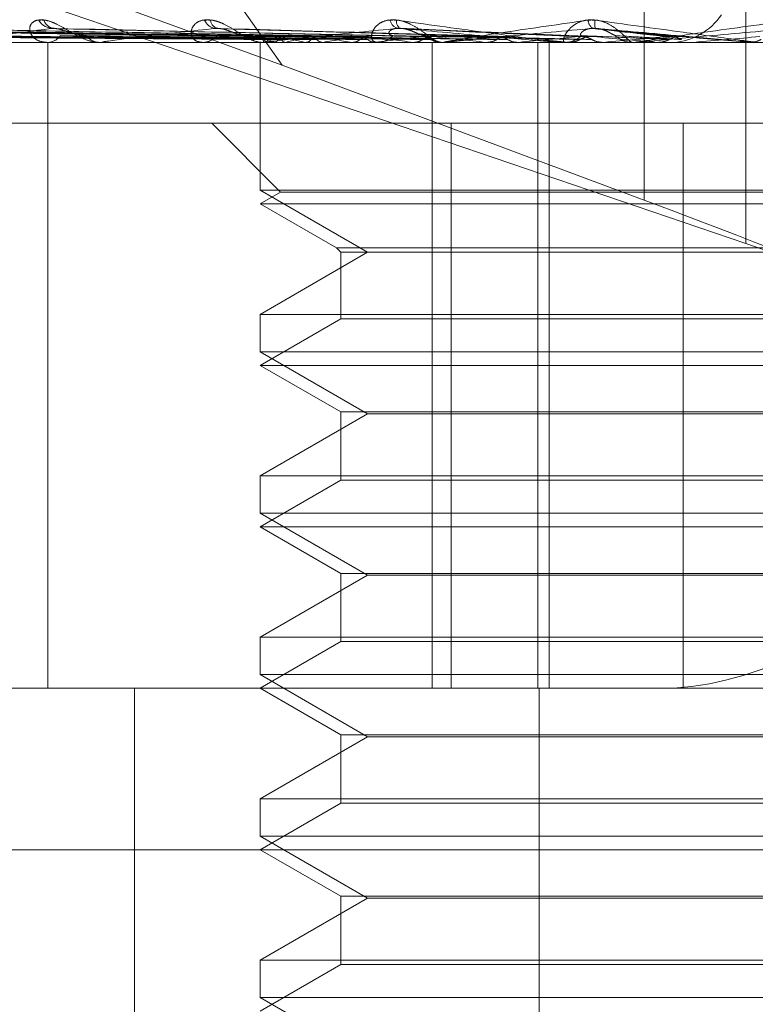
# Model space of a CAD drawing. Units: inches. Extents: x 0 to 23.4, y 0 to 16.5.
# Drawn here: x 7.4 to 7.4, y 12.8 to 12.8 of the extents above; entities that cross this region are included whole.
import ezdxf

# ---------------------------------------------------------------- set-up
doc = ezdxf.new("R2010")
doc.units = ezdxf.units.IN
doc.header["$MEASUREMENT"] = 0
doc.linetypes.add('HIDDEN', pattern=[0.07500000000000001, 0.05, -0.025])

msp = doc.modelspace()

# ---------------------------------------------------------------- linework, layer by layer
at = {"color": 7, "linetype": 'HIDDEN', "lineweight": 0}
for p, q in [((7.3941157006, 12.8082715168), (7.4095840153, 12.7862928449)), ((7.4176108493, 12.7995138355), (7.4176108493, 12.7833008888)), ((7.4198693008, 12.798549992), (7.4198693008, 12.7823370453)), ((7.4198693008, 12.7823370453), (7.3859025009, 12.7939086737)), ((7.4095840153, 12.7862928449), (7.3885486461, 12.7939551246)), ((7.4091398892, 12.7869253736), (7.3965524708, 12.7871008566)), ((7.409550601, 12.7869255208), (7.3973511882, 12.787101125)), ((7.4095144601, 12.7869252969), (7.397416077, 12.787100717)), ((7.4103210698, 12.7869256027), (7.3989846713, 12.7871012747)), ((7.4102622921, 12.7869252095), (7.3990902204, 12.7871005583)), ((7.4114357219, 12.7869257007), (7.4013720665, 12.7871014541)), ((7.4113564399, 12.7869251008), (7.4015144819, 12.787100361)), ((7.4127575425, 12.7869249495), (7.4046014385, 12.787100087)), ((7.4144154145, 12.7869247029), (7.408240008, 12.7870996412)), ((7.4162296841, 12.7869278414), (7.4121863846, 12.7871106593)), ((7.4182402515, 12.7869256036), (7.4165675705, 12.7871077285)), ((7.4043849624, 12.7867969284), (7.3896578093, 12.7867969284)), ((7.4025128358, 12.7867989714), (7.409124786, 12.7867989714)), ((7.4043849624, 12.7724805362), (7.4043849624, 12.7867969284)), ((7.4129104204, 12.7867969284), (7.4043849624, 12.7867969284)), ((7.4055741715, 12.7867969284), (7.4055290207, 12.7867969284)), ((7.4056106373, 12.7867989714), (7.4131236192, 12.7867989714)), ((7.4090961467, 12.7867969284), (7.4090961467, 12.7835203713)), ((7.4091131082, 12.7867989714), (7.4091144466, 12.7867974394)), ((7.4091811324, 12.7867969284), (7.4091298949, 12.7867969284)), ((7.4091926668, 12.7867989714), (7.4091895649, 12.7867974394)), ((7.409222488, 12.7867989714), (7.4148312896, 12.7867989714)), ((7.4094210104, 12.7867989714), (7.4094267407, 12.7867974394)), ((7.4096568107, 12.7867989714), (7.4096493806, 12.7867974394)), ((7.4101052449, 12.7867989714), (7.4101151601, 12.7867974394)), ((7.4104887645, 12.7867989714), (7.4104772747, 12.7867974394)), ((7.4112922829, 12.7869262514), (7.4104837551, 12.7869406411)), ((7.4111410818, 12.7867989714), (7.4111548235, 12.7867974394)), ((7.4116365751, 12.7867969284), (7.4116907379, 12.7867969284)), ((7.4116584593, 12.7867989714), (7.4116433251, 12.7867974394)), ((7.4124910832, 12.7867989714), (7.4125081547, 12.7867974394)), ((7.4129104204, 12.7724805362), (7.4129104204, 12.7867969284)), ((7.4152530124, 12.7867969284), (7.4129104204, 12.7867969284)), ((7.4130758248, 12.7867989714), (7.4131125142, 12.7867989714)), ((7.4131730956, 12.7867969284), (7.4131176231, 12.7867969284)), ((7.4132178462, 12.7867989714), (7.4167197507, 12.7867989714)), ((7.4141064565, 12.7867989714), (7.4141262408, 12.7867974394)), ((7.4148312896, 12.7867989714), (7.4148106195, 12.7867974394)), ((7.4152530124, 12.7724805362), (7.4152530124, 12.7867969284)), ((7.4182629781, 12.7867969284), (7.4152530124, 12.7867969284)), ((7.4155067786, 12.7724805362), (7.4155067786, 12.7867969284)), ((7.4156067001, 12.7867989714), (7.415928818, 12.7867989714)), ((7.4157503464, 12.7867989714), (7.4173429695, 12.7867989714)), ((7.415928818, 12.7867989714), (7.4159506, 12.7867974394)), ((7.4167197507, 12.7867989714), (7.4166973892, 12.7867974394)), ((7.4166973892, 12.7867974394), (7.4166974106, 12.7867969284)), ((7.417405781, 12.7867969284), (7.4173480784, 12.7867969284)), ((7.4174523092, 12.7867989714), (7.4187207487, 12.7867989714)), ((7.4178923027, 12.7867989714), (7.4179152952, 12.7867974394)), ((7.4182629781, 12.7867969284), (7.4773798038, 12.7867969284)), ((7.4187207487, 12.7867989714), (7.4186975041, 12.7867974394)), ((7.4186975041, 12.7867974394), (7.4186975262, 12.7867969284)), ((7.4200553156, 12.7867989714), (7.4199259452, 12.7867989714)), ((7.4199259452, 12.7867989714), (7.4199493172, 12.7867974394)), ((7.4199492949, 12.7867969284), (7.4199493172, 12.7867974394)), ((7.4095840153, 12.7862928449), (7.4176108493, 12.7833008888)), ((7.4020793178, 12.7850073794), (7.4133345074, 12.7850073794)), ((7.4080224173, 12.7850073794), (7.4095499582, 12.7834798385)), ((7.4133345074, 12.7850073794), (7.4133345074, 12.7724805362)), ((7.4133345074, 12.7850073794), (7.4184750573, 12.7850073794)), ((7.4184750573, 12.7850073794), (7.4184750573, 12.7724805362)), ((7.4364110752, 12.7850073794), (7.4184750573, 12.7850073794)), ((7.4305707351, 12.7835203713), (7.4090961467, 12.7835203713)), ((7.4090961467, 12.7835203713), (7.411479917, 12.7821441009)), ((7.4095499582, 12.7834798385), (7.4090961467, 12.7832178304)), ((7.4111229402, 12.7834798385), (7.4095499582, 12.7834798385)), ((7.4301169237, 12.7834798385), (7.4111229402, 12.7834798385)), ((7.4107385447, 12.7832178304), (7.4090961467, 12.7832178304)), ((7.4090961467, 12.7832178304), (7.4107897941, 12.7822400026)), ((7.4305707351, 12.7832178304), (7.4107385447, 12.7832178304)), ((7.4107897941, 12.7822400026), (7.4288770877, 12.7822400026)), ((7.4107897941, 12.7822400026), (7.4108856958, 12.7821441009)), ((7.411479917, 12.7821441009), (7.4090961467, 12.7807678306)), ((7.4108856958, 12.7821441009), (7.4287811861, 12.7821441009)), ((7.4108856958, 12.7821441009), (7.4108856958, 12.7806719289)), ((7.4090961467, 12.7807678306), (7.4255406599, 12.7807678306)), ((7.4090961467, 12.7807678306), (7.4090961467, 12.7799412733)), ((7.4108856958, 12.7806719289), (7.4090961467, 12.7796387323)), ((7.4122543607, 12.7806719289), (7.4108856958, 12.7806719289)), ((7.4287811861, 12.7806719289), (7.4122543607, 12.7806719289)), ((7.4305707351, 12.7799412733), (7.4090961467, 12.7799412733)), ((7.4090961467, 12.7799412733), (7.411479917, 12.7785650029)), ((7.4107385447, 12.7796387323), (7.4090961467, 12.7796387323)), ((7.4090961467, 12.7796387323), (7.4108856958, 12.7786055357)), ((7.4305707351, 12.7796387323), (7.4107385447, 12.7796387323)), ((7.411479917, 12.7785650029), (7.4090961467, 12.7771887325)), ((7.4108856958, 12.7786055357), (7.4287811861, 12.7786055357)), ((7.4108856958, 12.7786055357), (7.4108856958, 12.7770928309)), ((7.424273609, 12.7785650029), (7.411479917, 12.7785650029)), ((7.4090961467, 12.7771887325), (7.4255406599, 12.7771887325)), ((7.4090961467, 12.7771887325), (7.4090961467, 12.7763621752)), ((7.4108856958, 12.7770928309), (7.4090961467, 12.7760596342)), ((7.4122543607, 12.7770928309), (7.4108856958, 12.7770928309)), ((7.4287811861, 12.7770928309), (7.4122543607, 12.7770928309)), ((7.4305707351, 12.7763621752), (7.4090961467, 12.7763621752)), ((7.4090961467, 12.7763621752), (7.411479917, 12.7749859048)), ((7.4107385447, 12.7760596342), (7.4090961467, 12.7760596342)), ((7.4090961467, 12.7760596342), (7.4108856958, 12.7750264376)), ((7.4305707351, 12.7760596342), (7.4107385447, 12.7760596342)), ((7.4108856958, 12.7750264376), (7.4287811861, 12.7750264376)), ((7.4108856958, 12.7750264376), (7.4108856958, 12.7735137328)), ((7.411479917, 12.7749859048), (7.4090961467, 12.7736096344)), ((7.424273609, 12.7749859048), (7.411479917, 12.7749859048)), ((7.4090961467, 12.7736096344), (7.4255406599, 12.7736096344)), ((7.4090961467, 12.7736096344), (7.4090961467, 12.7727830771)), ((7.4108856958, 12.7735137328), (7.4090961467, 12.7724805362)), ((7.4122543607, 12.7735137328), (7.4108856958, 12.7735137328)), ((7.4287811861, 12.7735137328), (7.4122543607, 12.7735137328)), ((7.4305707351, 12.7727830771), (7.4090961467, 12.7727830771)), ((7.4090961467, 12.7727830771), (7.411479917, 12.7714068067)), ((7.3879794681, 12.7724805362), (7.4090961467, 12.7724805362)), ((7.406312526, 12.7456373007), (7.406312526, 12.7724805362)), ((7.4129104204, 12.7724805362), (7.4088124422, 12.7724805362)), ((7.4090961467, 12.7724805362), (7.4108856958, 12.7714473396)), ((7.4152530124, 12.7724805362), (7.4129104204, 12.7724805362)), ((7.4152530124, 12.7724805362), (7.4182629781, 12.7724805362)), ((7.4152814957, 12.7456373007), (7.4152814957, 12.7724805362)), ((7.4773798038, 12.7724805362), (7.4182629781, 12.7724805362)), ((7.411479917, 12.7714068067), (7.4090961467, 12.7700305364)), ((7.4108856958, 12.7714473396), (7.4287811861, 12.7714473396)), ((7.4108856958, 12.7714473396), (7.4108856958, 12.7699346347)), ((7.424273609, 12.7714068067), (7.411479917, 12.7714068067)), ((7.4090961467, 12.7700305364), (7.4255406599, 12.7700305364)), ((7.4090961467, 12.7700305364), (7.4090961467, 12.7692039791)), ((7.4108856958, 12.7699346347), (7.4090961467, 12.7689014381)), ((7.4122543607, 12.7699346347), (7.4108856958, 12.7699346347)), ((7.4287811861, 12.7699346347), (7.4122543607, 12.7699346347)), ((7.4305707351, 12.7692039791), (7.4090961467, 12.7692039791)), ((7.4090961467, 12.7692039791), (7.411479917, 12.7678277087)), ((7.4540327809, 12.7689014381), (7.3844003701, 12.7689014381)), ((7.4090961467, 12.7689014381), (7.4108856958, 12.7678682415)), ((7.411479917, 12.7678277087), (7.4090961467, 12.7664514383)), ((7.4108856958, 12.7678682415), (7.4287811861, 12.7678682415)), ((7.4108856958, 12.7678682415), (7.4108856958, 12.7663555366)), ((7.424273609, 12.7678277087), (7.411479917, 12.7678277087)), ((7.4090961467, 12.7664514383), (7.4255406599, 12.7664514383)), ((7.4090961467, 12.7664514383), (7.4090961467, 12.765624881)), ((7.4108856958, 12.7663555366), (7.4090961467, 12.76532234)), ((7.4122543607, 12.7663555366), (7.4108856958, 12.7663555366)), ((7.4287811861, 12.7663555366), (7.4122543607, 12.7663555366)), ((7.4305707351, 12.765624881), (7.4090961467, 12.765624881)), ((7.4090961467, 12.765624881), (7.411479917, 12.7642486106))]:
    msp.add_line(p, q, dxfattribs=at)
at = {"color": 7, "linetype": 'HIDDEN', "lineweight": 0, "flags": 128}
msp.add_lwpolyline([(7.4184701015, 12.7869262514), (7.4186512484, 12.7869104246), (7.4188327393, 12.7868945648), (7.4190145213, 12.7868786765), (7.4191965416, 12.7868627645), (7.4193787471, 12.7868468334), (7.4195610849, 12.7868308877), (7.419743502, 12.7868149322), (7.4199259452, 12.7867989714)], dxfattribs=at)
at = {"color": 7, "linetype": 'HIDDEN', "lineweight": 0}
for centre, radius, start, end in [((7.4045089959, 12.7874849221), 0.0003781314253468, 210.8415710881, 265.7962396362), ((7.4045538598, 12.7873739759), 0.0002678038643404, 198.0344197295, 263.6637833253), ((7.4081468008, 12.7874139908), 0.0003092276850863, 203.4231654298, 261.952970938), ((7.4082053392, 12.7873129735), 0.000211781312566, 185.9372586296, 255.6411019559), ((7.4122200858, 12.7873505895), 0.0002527788382728, 193.6194879889, 253.8322128907), ((7.4123100518, 12.7872690343), 0.0001932539056072, 173.4535394015, 236.5401319131), ((7.4166109667, 12.7873066106), 0.0002416470354707, 183.6880194707, 235.3558367424), ((7.4169927461, 12.7872241203), 0.0004771894763549, 171.9351539581, 194.1076493425), ((7.4181686362, 12.7881918068), 0.0013980650654901, 273.8692810533, 325.9780905711), ((7.4043742222, 12.787147306), 0.000350644067623, 272.2341993349, 325.4408727406), ((7.4055403466, 12.7871711418), 0.0003743847373722, 216.5092125265, 268.266425866), ((7.4055741537, 12.7871237205), 0.0003267920253724, 270.0031147203, 276.409961972), ((7.4078151334, 12.7872214494), 0.0004245807297005, 270.9613590333, 319.9765122151), ((7.4091490615, 12.7872605106), 0.000467637720529, 221.8680802638, 245.8176016577), ((7.4092063199, 12.7868457897), 0.0001101944369949, 133.0986199955, 176.900688022), ((7.4097086504, 12.7877088561), 0.0009542678376286, 235.0958244818, 252.4567944674), ((7.4091811237, 12.7872167125), 0.0004197840798901, 270.0011916021, 275.6549391033), ((7.4098449036, 12.7856967327), 0.0012807587082622, 106.2617559149, 120.6144270509), ((7.4114438178, 12.7934721693), 0.0068061257793418, 254.1057046673, 258.6575989063), ((7.4116541273, 12.7793220992), 0.0077390497089421, 100.7134352585, 104.9563399989), ((7.4145380243, 12.8098523212), 0.0233022779461929, 259.6904775414, 261.617708072), ((7.4146727175, 12.7629856288), 0.0241781046894519, 98.0370763445, 99.965036463), ((7.4193235686, 12.8440660762), 0.0576732533665372, 262.2012709919, 263.1962548049), ((7.4190653345, 12.7316250956), 0.0556688275887481, 96.5887207337, 97.6460189476), ((7.41168778, 12.7872825368), 0.0004856174091345, 270.3489920957, 316.5229280693), ((7.4131196793, 12.7872974227), 0.0005004984965393, 224.2146546838, 269.7646012256), ((7.4266816616, 12.9086501023), 0.1224983015443365, 263.5538776293, 264.1078554326), ((7.425283208, 12.6780222051), 0.1094542848414442, 95.7474987419, 96.3783176026), ((7.4131730924, 12.7872881523), 0.0004912238829652, 270.0003668414, 275.2272769669), ((7.4395009878, 13.0379975182), 0.2523021148159224, 264.3381794067, 264.6391315408), ((7.4346523722, 12.5861112515), 0.2016641668847884, 95.2598376973, 95.640570156), ((7.4158528614, 12.7873218166), 0.0005248885956151, 270.0715942029, 314.6495067533), ((7.4734106428, 13.4110497127), 0.6267146672112948, 264.7880119239, 264.9177162119), ((7.4522303036, 12.3982177884), 0.390200378187791, 95.0119222974, 95.2214808144), ((7.4173483603, 12.787328601), 0.000531672655542, 225.6515556409, 269.9696179499), ((7.4174057806, 12.7873278051), 0.0005308766751517, 270.0000428407, 275.0281377438), ((7.5204302852, 11.63047971), 1.160783814493029, 94.9545665448, 95.0267843199), ((7.4177912684, 12.7794549278), 0.0069903253274716, 273.8692810533, 325.9780905709)]:
    msp.add_arc(centre, radius, start, end, dxfattribs=at)
msp.add_ellipse((7.4138060367, 12.7845970921), major_axis=(0.00715811913113118, -0.002603770885409417), ratio=0.0127516954, start_param=5.727415126322358, end_param=7.298211453110989, dxfattribs=at)
for points, knots in [([(7.404299212994947, 12.78729106697496), (7.404245468343452, 12.78729505911019), (7.404184801739183, 12.78729956540583), (7.404094585024287, 12.78727448101334), (7.404048668905213, 12.78724470752321), (7.403993726656202, 12.7871736638212), (7.403970866367001, 12.78707084984964), (7.404031505231674, 12.78693045989289), (7.404173218155061, 12.78681961992816), (7.404315412628672, 12.78680458964569), (7.404387891752373, 12.78679692843584)], [0, 0, 0, 0, 0.119446100959234, 0.1348299623650479, 0.2536738278699447, 0.2817546550318117, 0.4371652095492402, 0.6109336935282825, 0.8016857882116127, 1, 1, 1, 1]), ([(7.404184336716986, 12.78729106697496), (7.404233436418219, 12.78729505911019), (7.404288859833603, 12.78729956540583), (7.404408797469573, 12.78727448101334), (7.404490741166649, 12.78724470752321), (7.404641746288142, 12.7871736638212), (7.404820279487459, 12.78707084984964), (7.405062631477175, 12.78693045989289), (7.405308527400863, 12.78681961992815), (7.405454576729265, 12.78680458964569), (7.405529020742953, 12.78679692843583)], [0, 0, 0, 0, 0.1194461009598543, 0.1348299623654358, 0.253673827868678, 0.2817546550319068, 0.4371652095520379, 0.610933693529621, 0.801685788213332, 0.9999999999999999, 0.9999999999999999, 0.9999999999999999, 0.9999999999999999]), ([(7.407994693883132, 12.78729106697495), (7.407933995138209, 12.78729505911019), (7.407865478799645, 12.78729956540583), (7.407756415475972, 12.78727448101333), (7.407696911090369, 12.78724470752321), (7.407615584929873, 12.7871736638212), (7.407559624713413, 12.78707084984964), (7.407571180697808, 12.78693045989289), (7.407659461993189, 12.78681961992816), (7.407767293438662, 12.78680458964569), (7.40782225709848, 12.78679692843583)], [0, 0, 0, 0, 0.1194461009600572, 0.1348299623640685, 0.2536738278698182, 0.281754655033551, 0.4371652095499652, 0.6109336935288951, 0.8016857882131911, 1, 1, 1, 1]), ([(7.407863055337264, 12.78729106697495), (7.407920207564569, 12.78729505911019), (7.407984720617692, 12.78729956540583), (7.408116476492265, 12.78727448101333), (7.408203488694515, 12.78724470752321), (7.408358160886852, 12.78717366382119), (7.408532980657748, 12.78707084984964), (7.408752764589372, 12.78693045989289), (7.40896043083443, 12.78681961992816), (7.409072679619048, 12.78680458964569), (7.409129894877413, 12.78679692843583)], [0, 0, 0, 0, 0.1194461009600369, 0.134829962365641, 0.2536738278703067, 0.2817546550327962, 0.4371652095503787, 0.6109336935286988, 0.8016857882129126, 0.9999999999999999, 0.9999999999999999, 0.9999999999999999, 0.9999999999999999]), ([(7.412118057935036, 12.78729106697495), (7.412052598907477, 12.78729505911019), (7.411978709193609, 12.78729956540583), (7.411854741093837, 12.78727448101334), (7.411783799085239, 12.7872447075232), (7.411679028352594, 12.7871736638212), (7.411591990756903, 12.78707084984964), (7.411554046197637, 12.78693045989289), (7.411585705148973, 12.78681961992816), (7.411655276256922, 12.78680458964569), (7.411690737922984, 12.78679692843583)], [0, 0, 0, 0, 0.1194461009593361, 0.1348299623650239, 0.2536738278685951, 0.2817546550335112, 0.4371652095489166, 0.6109336935286814, 0.8016857882129184, 1, 1, 1, 1]), ([(7.411974414881291, 12.78729106697495), (7.412037554004263, 12.78729505911019), (7.412108825025298, 12.78729956540583), (7.412247637137877, 12.78727448101334), (7.412336572997608, 12.7872447075232), (7.412489322004762, 12.7871736638212), (7.412654109905231, 12.78707084984964), (7.412843382214834, 12.78693045989289), (7.413005313182091, 12.78681961992816), (7.413079704459389, 12.78680458964569), (7.413117623053923, 12.78679692843583)], [0, 0, 0, 0, 0.11944610095938, 0.1348299623656926, 0.2536738278686072, 0.2817546550330221, 0.4371652095504614, 0.6109336935280264, 0.8016857882128643, 1, 1, 1, 1]), ([(7.41579638455069, 12.78679692843583), (7.415792074825056, 12.78679711005072), (7.415782766968671, 12.78679750229037), (7.415744281695253, 12.78680131856765), (7.415628664371008, 12.78681458976193), (7.415070489605077, 12.786885706609), (7.413846723008501, 12.78705115495672), (7.412761149665884, 12.7872018157733), (7.412118057935036, 12.78729106697495)], [0, 0, 0, 0, 0.0132216410971719, 0.0285552137112593, 0.0542426430597654, 0.1337588501394134, 0.4868402727608225, 0.9999999999999999, 0.9999999999999999, 0.9999999999999999, 0.9999999999999999]), ([(7.413173095574644, 12.78679692843583), (7.413169360704432, 12.78679711005072), (7.413161294382228, 12.78679750229037), (7.41316835677447, 12.78680131856765), (7.413223241138112, 12.78681458976193), (7.413622615476949, 12.78688570660901), (7.414699009334895, 12.78705115495672), (7.415748251121729, 12.7872018157733), (7.4163698201031, 12.78729106697495)], [0, 0, 0, 0, 0.0132216410975778, 0.0285552137112868, 0.0542426430601492, 0.1337588501402163, 0.4868402727609165, 1, 1, 1, 1]), ([(7.416520276030501, 12.78729106697495), (7.416452422580111, 12.78729505911019), (7.416375830057718, 12.78729956540583), (7.416241437711973, 12.78727448101334), (7.416161622109403, 12.78724470752321), (7.416037193491869, 12.7871736638212), (7.415922224282428, 12.78707084984964), (7.415836150594731, 12.78693045989289), (7.415810042965043, 12.78681961992816), (7.415838839254358, 12.78680458964569), (7.415853517249658, 12.78679692843583)], [0, 0, 0, 0, 0.119446100960546, 0.1348299623663122, 0.2536738278708092, 0.2817546550339382, 0.4371652095499599, 0.610933693528617, 0.8016857882138857, 1, 1, 1, 1]), ([(7.4163698201031, 12.78729106697495), (7.416436664109328, 12.78729505911019), (7.416512117177879, 12.78729956540583), (7.416652968497048, 12.78727448101333), (7.416740613640567, 12.78724470752321), (7.416885918715433, 12.7871736638212), (7.417034718881402, 12.78707084984964), (7.417186638774572, 12.78693045989289), (7.417296981856965, 12.78681961992816), (7.417330826932357, 12.78680458964569), (7.417348078386254, 12.78679692843583)], [0, 0, 0, 0, 0.119446100960333, 0.1348299623650802, 0.2536738278694845, 0.2817546550330713, 0.4371652095507664, 0.6109336935283065, 0.8016857882125963, 1, 1, 1, 1]), ([(7.420102103749741, 12.78679692843583), (7.420100996521847, 12.78679711005072), (7.4200986052053, 12.78679750229037), (7.420072026383641, 12.78680131856765), (7.419978273411142, 12.78681458976193), (7.419470144606891, 12.78688570660901), (7.418273173800399, 12.78705115495672), (7.417172382721466, 12.7872018157733), (7.416520276030501, 12.78729106697495)], [0, 0, 0, 0, 0.0132216410975479, 0.0285552137117769, 0.0542426430603427, 0.1337588501401631, 0.4868402727610219, 1, 1, 1, 1]), ([(7.417405780959585, 12.78679692843583), (7.417405264591403, 12.78679711005072), (7.417404149374033, 12.78679750229037), (7.417424386290207, 12.78680131856765), (7.417505881866759, 12.78681458976193), (7.417981960863285, 12.786885706609), (7.419149188248892, 12.78705115495672), (7.42024264673182, 12.7872018157733), (7.420890409605861, 12.78729106697495)], [0, 0, 0, 0, 0.0132216410977652, 0.0285552137119143, 0.0542426430603948, 0.1337588501402033, 0.4868402727614755, 1, 1, 1, 1]), ([(7.409131028892305, 12.78692625136999), (7.408774985237304, 12.78693122746998), (7.406994764487835, 12.78695610800449), (7.402792240437809, 12.78701590938433), (7.398947719071526, 12.78707229354609), (7.396526189693295, 12.78710780795509)], [0, 0, 0, 0, 0.0846963374234831, 0.4234822757476749, 1, 1, 1, 1]), ([(7.409162612990436, 12.78692625136999), (7.408806159966782, 12.78693122746998), (7.4070238923712, 12.78695610800449), (7.402814225432873, 12.78701590938433), (7.398959535617569, 12.78707229354609), (7.396531601489388, 12.78710780795509)], [0, 0, 0, 0, 0.0846963374235276, 0.4234822757478931, 0.9999999999999999, 0.9999999999999999, 0.9999999999999999, 0.9999999999999999]), ([(7.409486257849969, 12.78692625136999), (7.409143491908976, 12.78693122746998), (7.407429659821821, 12.78695610800449), (7.403386168828836, 12.78701590938433), (7.399690766930553, 12.78707229354609), (7.397363162683239, 12.78710780795509)], [0, 0, 0, 0, 0.0846963374235239, 0.423482275747795, 0.9999999999999999, 0.9999999999999999, 0.9999999999999999, 0.9999999999999999]), ([(7.409579868612764, 12.78692625136999), (7.409235889361461, 12.78693122746998), (7.407515990714326, 12.78695610800449), (7.403451329219028, 12.78701590938433), (7.399725789487924, 12.78707229354609), (7.397379202475106, 12.78710780795509)], [0, 0, 0, 0, 0.0846963374234644, 0.4234822757478476, 1, 1, 1, 1]), ([(7.410215460963358, 12.78692625136999), (7.409898361190548, 12.78693122746998), (7.408312860122687, 12.78695610800449), (7.404574544486442, 12.78701590938432), (7.401161823509039, 12.78707229354609), (7.39901227007465, 12.78710780795509)], [0, 0, 0, 0, 0.0846963374234167, 0.4234822757477835, 1, 1, 1, 1]), ([(7.410367715053948, 12.78692625136999), (7.410048641881368, 12.78693122746998), (7.40845327380094, 12.78695610800449), (7.404680525205484, 12.78701590938432), (7.401218786271263, 12.78707229354609), (7.399038358142423, 12.78710780795509)], [0, 0, 0, 0, 0.0846963374233957, 0.4234822757476678, 1, 1, 1, 1]), ([(7.410451462390871, 12.78694121610754), (7.409333669367335, 12.78696135747563), (7.406313124253187, 12.78701578428782), (7.403307353812133, 12.78707224271943), (7.401413908829693, 12.78710780795509)], [0, 0, 0, 0, 0.3700633433019665, 1, 1, 1, 1]), ([(7.411497677490897, 12.78692625136999), (7.411215042532832, 12.78693122746998), (7.409801865778223, 12.78695610800449), (7.406457387046652, 12.78701590938432), (7.403384565173869, 12.78707229354609), (7.401449102282632, 12.78710780795509)], [0, 0, 0, 0, 0.0846963374235546, 0.4234822757478773, 1, 1, 1, 1]), ([(7.404481277466358, 12.78710780795509), (7.404049666127897, 12.78705195993507), (7.403325516244211, 12.78695825911307), (7.402675870696858, 12.78685670544871), (7.402480763459057, 12.78681087363555), (7.402475989993762, 12.78680194394506), (7.402488977937785, 12.78679936753422), (7.40250551223417, 12.78679909297776), (7.402512835789761, 12.78679897136814)], [0, 0, 0, 0, 0.5273188798745192, 0.8847263069762203, 0.959036259595758, 0.9800473728113415, 0.9911623590752311, 1, 1, 1, 1]), ([(7.404601380716478, 12.78709949202126), (7.40457452394589, 12.78710413938734), (7.404528973542533, 12.78711202154869), (7.404495155998675, 12.7871090340202), (7.404481277466337, 12.78710780795509)], [0, 0, 0, 0, 0.5896055492517976, 1, 1, 1, 1]), ([(7.412677804604421, 12.78692625136999), (7.412445077738134, 12.78693122746998), (7.411281441789275, 12.78695610800449), (7.408542901118932, 12.78701590938432), (7.406050901045711, 12.78707229354609), (7.404481277466358, 12.78710780795509)], [0, 0, 0, 0, 0.0846963374235311, 0.4234822757478676, 0.9999999999999999, 0.9999999999999999, 0.9999999999999999, 0.9999999999999999]), ([(7.412928916137043, 12.78692625136999), (7.412692934557276, 12.78693122746998), (7.411513025018399, 12.78695610800449), (7.408717694326022, 12.78701590938432), (7.406144849303318, 12.78707229354609), (7.404524304321376, 12.78710780795509)], [0, 0, 0, 0, 0.084696337423517, 0.4234822757479547, 0.9999999999999999, 0.9999999999999999, 0.9999999999999999, 0.9999999999999999]), ([(7.405239430685879, 12.78694840085945), (7.405149633279061, 12.78695720839692), (7.40502737100547, 12.78696920016365), (7.40483271796977, 12.78703185744744), (7.404713970936768, 12.78707028211215), (7.4046320456177, 12.78709555013971), (7.404603171050177, 12.78709926187921), (7.404601380716478, 12.78709949202126)], [0, 0, 0, 0, 0.5048336288559674, 0.6873484372874912, 0.8714323620371869, 0.9920283143769182, 1, 1, 1, 1]), ([(7.408103513290158, 12.78710780795509), (7.407590571559068, 12.78705195993507), (7.406729966978493, 12.78695825911307), (7.405908296547154, 12.78685670544871), (7.405618044179653, 12.78681087363555), (7.40558879905111, 12.78680194394506), (7.405592161966379, 12.78679936753421), (7.405604966006059, 12.78679909297776), (7.405610637314602, 12.78679897136814)], [0, 0, 0, 0, 0.5273188798742352, 0.8847263069760357, 0.9590362595961143, 0.9800473728111232, 0.9911623590749206, 1, 1, 1, 1]), ([(7.408239962905524, 12.78709922157667), (7.40821046875286, 12.7871040065102), (7.408160977339204, 12.78711203566524), (7.408120050137228, 12.78710902459397), (7.408103513290143, 12.78710780795509)], [0, 0, 0, 0, 0.5959448414587087, 0.9999999999999999, 0.9999999999999999, 0.9999999999999999, 0.9999999999999999]), ([(7.41432194961733, 12.78692625136999), (7.414144880032712, 12.78693122746998), (7.413259530879004, 12.78695610800449), (7.411179455345669, 12.78701590938432), (7.409292218003357, 12.78707229354609), (7.408103513290158, 12.78710780795509)], [0, 0, 0, 0, 0.0846963374235711, 0.4234822757478108, 0.9999999999999999, 0.9999999999999999, 0.9999999999999999, 0.9999999999999999]), ([(7.414609702298659, 12.78692625136999), (7.414428903086328, 12.78693122746998), (7.413524905768141, 12.78695610800449), (7.411379753649345, 12.78701590938432), (7.409399874799323, 12.78707229354609), (7.408152818444609, 12.78710780795509)], [0, 0, 0, 0, 0.0846963374236217, 0.4234822757478339, 1, 1, 1, 1]), ([(7.40880081945799, 12.78694840085945), (7.408731128257167, 12.78695720160304), (7.408636241278091, 12.78696918411968), (7.408465252767529, 12.78703187757796), (7.408352825472964, 12.78707021488359), (7.408271938346304, 12.78709540293533), (7.408241178314695, 12.78709907642741), (7.408239962905524, 12.78709922157667)], [0, 0, 0, 0, 0.506358070041218, 0.6894240166554944, 0.8740638178395873, 0.9950239325943069, 1, 1, 1, 1]), ([(7.412149699260781, 12.78710780795509), (7.411573966187675, 12.78705195993507), (7.410608011402033, 12.78695825911306), (7.409644013396965, 12.78685670544871), (7.409269106376544, 12.78681087363555), (7.409216446579906, 12.78680194394506), (7.409210062921896, 12.78679936753421), (7.409218673933519, 12.78679909297776), (7.409222488019152, 12.78679897136814)], [0, 0, 0, 0, 0.5273188798737687, 0.8847263069756416, 0.9590362595963134, 0.9800473728108583, 0.991162359074871, 1, 1, 1, 1]), ([(7.412040168178158, 12.78694840085945), (7.412000289923922, 12.78695737417865), (7.41194599430223, 12.78696959166294), (7.411952168605791, 12.78703136622981), (7.411989927995277, 12.78707192259887), (7.412059836293152, 12.78710085364587), (7.412132613244856, 12.78711174830317), (7.41218346414721, 12.78710892170626), (7.412203500697911, 12.78710780795509)], [0, 0, 0, 0, 0.4235571565803793, 0.5766877106347397, 0.7311347586963465, 0.8323151788340674, 0.9339279095265474, 1, 1, 1, 1]), ([(7.412760955915205, 12.78694840085945), (7.412713875232658, 12.78695737417865), (7.412649773255838, 12.78696959166294), (7.412508706496502, 12.78703136622981), (7.412406475787934, 12.78707192259887), (7.412300089518477, 12.78710085364587), (7.412215349170393, 12.78711174830317), (7.412168255404151, 12.78710892170626), (7.412149699260772, 12.78710780795509)], [0, 0, 0, 0, 0.4235571565787775, 0.5766877106310404, 0.7311347586943813, 0.8323151788295682, 0.9339279095225215, 1, 1, 1, 1]), ([(7.416165294286221, 12.78692625136999), (7.416050281739408, 12.78693122746998), (7.41547521820602, 12.78695610800449), (7.414128787159051, 12.78701590938432), (7.41291452222235, 12.78707229354609), (7.412149699260781, 12.78710780795509)], [0, 0, 0, 0, 0.0846963374235457, 0.4234822757478034, 1, 1, 1, 1]), ([(7.416479287984622, 12.78692625136999), (7.416360205694328, 12.78693122746998), (7.415764793415254, 12.78695610800449), (7.414347351256752, 12.78701590938432), (7.413031996559576, 12.78707229354609), (7.412203500697923, 12.78710780795509)], [0, 0, 0, 0, 0.0846963374237554, 0.4234822757478743, 1, 1, 1, 1]), ([(7.412203500697923, 12.78710780795509), (7.412827171548062, 12.78705195993507), (7.413873555489679, 12.78695825911307), (7.415039297474179, 12.78685670544871), (7.415588375564566, 12.78681087363555), (7.415703140885968, 12.78680194394506), (7.415739617597869, 12.78679936753421), (7.415747053024912, 12.78679909297776), (7.415750346407468, 12.78679897136814)], [0, 0, 0, 0, 0.5273188798737668, 0.8847263069752156, 0.9590362595959716, 0.9800473728110984, 0.9911623590748386, 1, 1, 1, 1]), ([(7.416473595675017, 12.78710780795509), (7.415855879753216, 12.78705195993507), (7.41481948688523, 12.78695825911307), (7.413748002705992, 12.78685670544871), (7.413301991149199, 12.78681087363555), (7.413227819946714, 12.78680194394506), (7.413211920437457, 12.78679936753421), (7.413216027196624, 12.78679909297776), (7.413217846208354, 12.78679897136814)], [0, 0, 0, 0, 0.5273188798744197, 0.8847263069752153, 0.9590362595959606, 0.9800473728107293, 0.9911623590747736, 1, 1, 1, 1]), ([(7.416221736292513, 12.78694840085945), (7.41620658938665, 12.78695737417865), (7.416185966350699, 12.78696959166294), (7.416233731230042, 12.78703136622981), (7.416293019606218, 12.78707192259887), (7.416377411439413, 12.78710085364587), (7.416457302772979, 12.78711174830317), (7.41650941523384, 12.78710892170626), (7.416529948870725, 12.78710780795509)], [0, 0, 0, 0, 0.4235571565765783, 0.576687710630661, 0.7311347586930762, 0.8323151788313773, 0.9339279095237962, 1, 1, 1, 1]), ([(7.416976710407928, 12.78694840085945), (7.416954019468414, 12.78695737417865), (7.416923124969862, 12.78696959166294), (7.416816665261984, 12.78703136622981), (7.416729323923184, 12.78707192259887), (7.416629059680556, 12.78710085364587), (7.416543962796428, 12.78711174830317), (7.416493485152418, 12.78710892170626), (7.416473595675012, 12.78710780795509)], [0, 0, 0, 0, 0.4235571565775547, 0.5766877106321888, 0.731134758694095, 0.8323151788306018, 0.9339279095244661, 1, 1, 1, 1]), ([(7.418141215331971, 12.78692625136999), (7.418092416676068, 12.78693122746998), (7.417848423057406, 12.78695610800449), (7.417284300022943, 12.78701590938432), (7.416786894190398, 12.78707229354609), (7.416473595675017, 12.78710780795509)], [0, 0, 0, 0, 0.0846963374235103, 0.4234822757477704, 1, 1, 1, 1]), ([(7.418470101497082, 12.78692625136999), (7.418417040073062, 12.78693122746998), (7.418151732584194, 12.78695610800449), (7.417513230438703, 12.78701590938432), (7.416909940240254, 12.78707229354609), (7.416529948870729, 12.78710780795509)], [0, 0, 0, 0, 0.0846963374233853, 0.4234822757476457, 1, 1, 1, 1]), ([(7.416529948870729, 12.78710780795509), (7.417168523628463, 12.78705195993507), (7.418239913083118, 12.78695825911307), (7.419399180735591, 12.78685670544871), (7.419920978154762, 12.78681087363555), (7.420022172908018, 12.78680194394506), (7.420051166601291, 12.78679936753422), (7.420054042018855, 12.78679909297776), (7.420055315630981, 12.78679897136814)], [0, 0, 0, 0, 0.527318879873905, 0.8847263069751774, 0.9590362595955176, 0.9800473728105732, 0.9911623590748546, 1, 1, 1, 1]), ([(7.420918925650646, 12.78710780795509), (7.420281552743009, 12.78705195993507), (7.419212179731224, 12.78695825911307), (7.418071935607788, 12.78685670544871), (7.417570939534349, 12.78681087363555), (7.417477937666527, 12.78680194394506), (7.417453096955714, 12.78679936753422), (7.417452551033452, 12.78679909297776), (7.417452309227454, 12.78679897136814)], [0, 0, 0, 0, 0.5273188798736409, 0.8847263069754119, 0.9590362595955889, 0.9800473728101764, 0.9911623590751748, 1, 1, 1, 1]), ([(7.409132414031952, 12.78686262647951), (7.408775566062372, 12.78686511515111), (7.406991325819163, 12.78687755851185), (7.403005520587949, 12.78690584863604), (7.39937604794141, 12.78693233402484), (7.397174300514884, 12.78694840085942)], [0, 0, 0, 0, 0.0895371415800445, 0.4476858070867176, 1, 1, 1, 1]), ([(7.409158523640496, 12.78686262647951), (7.408802931965988, 12.78686511515111), (7.407024973199535, 12.78687755851185), (7.403054027477324, 12.78690584863604), (7.399439490401067, 12.78693233402484), (7.397246803341331, 12.78694840085942)], [0, 0, 0, 0, 0.0895371415800535, 0.447685807086682, 1, 1, 1, 1]), ([(7.40949306741665, 12.78686262647951), (7.409147860567376, 12.78686511515111), (7.407421825938592, 12.78687755851185), (7.403565218584347, 12.78690584863604), (7.400051988965469, 12.78693233402484), (7.397920758060745, 12.78694840085942)], [0, 0, 0, 0, 0.0895371415801821, 0.4476858070868509, 0.9999999999999999, 0.9999999999999999, 0.9999999999999999, 0.9999999999999999]), ([(7.409570452572996, 12.78686262647951), (7.409228969203163, 12.78686511515111), (7.407521551975711, 12.78687755851186), (7.403708986087103, 12.78690584863604), (7.400240023368649, 12.78693233402484), (7.398135646099032, 12.78694840085942)], [0, 0, 0, 0, 0.0895371415801164, 0.4476858070868423, 1, 1, 1, 1]), ([(7.410227448841593, 12.78686262647951), (7.409906359787583, 12.78686511515111), (7.408300914161849, 12.78687755851185), (7.404712892522648, 12.78690584863603), (7.401442883203489, 12.78693233402484), (7.39945919705833, 12.78694840085942)], [0, 0, 0, 0, 0.0895371415802814, 0.447685807086685, 1, 1, 1, 1]), ([(7.410353312644565, 12.78686262647951), (7.410038279678119, 12.78686511515111), (7.408463114496908, 12.78687755851185), (7.404946724506651, 12.78690584863603), (7.40174871349694, 12.78693233402484), (7.399808703694869, 12.78694840085942)], [0, 0, 0, 0, 0.0895371415802212, 0.447685807086704, 1, 1, 1, 1]), ([(7.411309015848667, 12.78686262647951), (7.411023649584926, 12.78686511515111), (7.409596817950101, 12.78687755851185), (7.406407062476485, 12.78690584863603), (7.403498460113767, 12.78693233402484), (7.401734014313902, 12.78694840085942)], [0, 0, 0, 0, 0.0895371415801156, 0.4476858070867151, 1, 1, 1, 1]), ([(7.411478809252493, 12.78686262647951), (7.411201612801651, 12.78686511515111), (7.409815630240375, 12.78687755851186), (7.406722507644592, 12.78690584863603), (7.403911032793849, 12.78693233402484), (7.402205507468218, 12.78694840085943)], [0, 0, 0, 0, 0.0895371415802523, 0.4476858070869305, 1, 1, 1, 1]), ([(7.412698677788243, 12.78686262647951), (7.412459348195057, 12.78686511515111), (7.411262699963999, 12.78687755851185), (7.408586496729612, 12.78690584863603), (7.40614442579101, 12.78693233402484), (7.404662992004868, 12.78694840085942)], [0, 0, 0, 0, 0.0895371415799, 0.4476858070868209, 1, 1, 1, 1]), ([(7.412906264016919, 12.78686262647951), (7.412676922683644, 12.78686511515111), (7.411530215763212, 12.78687755851185), (7.408972154071561, 12.78690584863603), (7.406648829406122, 12.78693233402484), (7.405239430685898, 12.78694840085942)], [0, 0, 0, 0, 0.0895371415802545, 0.4476858070867286, 1, 1, 1, 1]), ([(7.40911371259597, 12.78679705038778), (7.408756475753322, 12.78679702930207), (7.407570716708004, 12.78679695931329), (7.406384979136337, 12.78679694123047), (7.405556471937893, 12.7867969285955)], [0, 0, 0, 0, 0.3012727113985837, 1, 1, 1, 1]), ([(7.409186565798866, 12.78679705038778), (7.408831632926597, 12.78679702930207), (7.407653521339441, 12.78679695931329), (7.40647536479232, 12.78679694123047), (7.40565215466268, 12.7867969285955)], [0, 0, 0, 0, 0.3012727114642769, 1, 1, 1, 1]), ([(7.409428298304936, 12.78679705038778), (7.409081668962173, 12.78679702930207), (7.407931118880295, 12.78679695931329), (7.406780655929572, 12.78679694123047), (7.405976796071373, 12.7867969285955)], [0, 0, 0, 0, 0.3012727113947345, 1, 1, 1, 1]), ([(7.409644224809054, 12.78679705038778), (7.409304424105936, 12.78679702930207), (7.408176539998745, 12.78679695931329), (7.407048546122943, 12.78679694123047), (7.406260386020545, 12.7867969285955)], [0, 0, 0, 0, 0.3012727113993293, 1, 1, 1, 1]), ([(7.410118952978597, 12.78679705038778), (7.409795459223302, 12.78679702930207), (7.408721701982668, 12.78679695931329), (7.407648094381546, 12.78679694123047), (7.406897935453419, 12.7867969285955)], [0, 0, 0, 0, 0.3012727114229785, 1, 1, 1, 1]), ([(7.410470148637487, 12.78679705038778), (7.410157761386274, 12.78679702930207), (7.409120869429437, 12.78679695931329), (7.40808380686267, 12.78679694123047), (7.407359182947231, 12.7867969285955)], [0, 0, 0, 0, 0.3012727113501826, 1, 1, 1, 1]), ([(7.414346208657101, 12.78686262647951), (7.414161565729533, 12.78686511515111), (7.413238350887152, 12.78687755851185), (7.411172424849653, 12.78690584863603), (7.409285148141644, 12.78693233402484), (7.408140269246095, 12.78694840085942)], [0, 0, 0, 0, 0.0895371415802783, 0.4476858070866729, 1, 1, 1, 1]), ([(7.411160714557567, 12.78679705038778), (7.410872048296908, 12.78679702930207), (7.409913892281689, 12.78679695931329), (7.408955943005978, 12.78679694123047), (7.408286597705954, 12.7867969285955)], [0, 0, 0, 0, 0.3012727114102613, 1, 1, 1, 1]), ([(7.414584085003457, 12.78686262647951), (7.414410887781075, 12.78686511515111), (7.413544901477304, 12.78687755851186), (7.411614355704295, 12.78690584863603), (7.409863152230927, 12.78693233402484), (7.408800819458014, 12.78694840085942)], [0, 0, 0, 0, 0.0895371415801207, 0.4476858070866691, 1, 1, 1, 1]), ([(7.411634486245083, 12.78679705038778), (7.411360801990178, 12.78679702974119), (7.410451950790923, 12.78679696117797), (7.409515344647476, 12.78679692909759), (7.408852433850322, 12.78679692846225), (7.408824871174671, 12.78679692843583)], [0, 0, 0, 0, 0.292270927885994, 0.9705738585826111, 1, 1, 1, 1]), ([(7.409158523640496, 12.78686262647951), (7.409156594968451, 12.78687236886748), (7.409149371964799, 12.78690885475116), (7.409139664444128, 12.7869311981481), (7.409132882605142, 12.78692731324841), (7.409131028892305, 12.78692625136999)], [0, 0, 0, 0, 0.2093091832050186, 0.7838766564366746, 1, 1, 1, 1]), ([(7.409152098868131, 12.78692085649353), (7.409153166928755, 12.78692360860032), (7.409156386341846, 12.78693190416746), (7.409160118799307, 12.78692851569519), (7.409162612990436, 12.78692625136999)], [0, 0, 0, 0, 0.3317563148557963, 0.9999999999999999, 0.9999999999999999, 0.9999999999999999, 0.9999999999999999]), ([(7.409186565798866, 12.78679705038778), (7.409179586912916, 12.78680284484686), (7.409168991169948, 12.78681164232536), (7.409161187442854, 12.78684965190794), (7.409158523640496, 12.78686262647951)], [0, 0, 0, 0, 0.6586499852903676, 1, 1, 1, 1]), ([(7.409428298304936, 12.78679705038778), (7.409442711408984, 12.78680284484686), (7.409464594206176, 12.78681164232536), (7.409485821484785, 12.78684965190794), (7.40949306741665, 12.78686262647951)], [0, 0, 0, 0, 0.6586499852841705, 1, 1, 1, 1]), ([(7.409570452572996, 12.78686262647951), (7.409564869217052, 12.78687236886748), (7.409543959181844, 12.78690885475115), (7.409514567044634, 12.7869311981481), (7.409492334719014, 12.78692731324841), (7.409486257849969, 12.78692625136999)], [0, 0, 0, 0, 0.2093091832096736, 0.7838766564312895, 1, 1, 1, 1]), ([(7.409550797403471, 12.78692100684143), (7.409553838795499, 12.7869236934974), (7.409563141395763, 12.78693191107877), (7.409573139373655, 12.78692852823014), (7.409579868612764, 12.78692625136999)], [0, 0, 0, 0, 0.3269399890533877, 1, 1, 1, 1]), ([(7.409644224809054, 12.78679705038778), (7.409626733753979, 12.78680284484686), (7.409600177835864, 12.78681164232536), (7.4095780171302, 12.78684965190794), (7.409570452572996, 12.78686262647951)], [0, 0, 0, 0, 0.6586499852854216, 1, 1, 1, 1]), ([(7.412515931064093, 12.78679705038778), (7.412272526524806, 12.78679702974119), (7.411464228263323, 12.78679696117797), (7.410631651490709, 12.78679692909759), (7.410042466686248, 12.78679692846225), (7.410017969408878, 12.78679692843583)], [0, 0, 0, 0, 0.2922709278859489, 0.9705738585750426, 1, 1, 1, 1]), ([(7.410118952978597, 12.78679705038778), (7.410143472741266, 12.78680284484686), (7.410180700044411, 12.78681164232536), (7.410215552093965, 12.78684965190794), (7.410227448841593, 12.78686262647951)], [0, 0, 0, 0, 0.6586499852866868, 1, 1, 1, 1]), ([(7.410353312644563, 12.78686262647951), (7.410344276401751, 12.78687236886748), (7.410310435078141, 12.78690885475115), (7.410262420632814, 12.7869311981481), (7.41022554135473, 12.78692731324841), (7.410215460963358, 12.78692625136999)], [0, 0, 0, 0, 0.2093091832017643, 0.783876656432039, 0.9999999999999999, 0.9999999999999999, 0.9999999999999999, 0.9999999999999999]), ([(7.410227448841593, 12.78686262647951), (7.410236366373571, 12.78687236886748), (7.410269763117301, 12.78690885475116), (7.410318331531473, 12.7869311981481), (7.410357114356804, 12.78692731324841), (7.410367715053948, 12.78692625136999)], [0, 0, 0, 0, 0.2093091832009308, 0.7838766564373334, 1, 1, 1, 1]), ([(7.410470148637487, 12.78679705038778), (7.410442777585589, 12.78680284484686), (7.410401221292397, 12.78681164232536), (7.410365504553808, 12.78684965190794), (7.410353312644565, 12.78686262647951)], [0, 0, 0, 0, 0.6586499852820054, 1, 1, 1, 1]), ([(7.41309515543705, 12.78679705038778), (7.412870066555787, 12.78679702974119), (7.412122590966649, 12.78679696117797), (7.411352211736363, 12.7867969290976), (7.410806934757677, 12.78679692846225), (7.410784263091183, 12.78679692843583)], [0, 0, 0, 0, 0.2922709278859201, 0.9705738585737828, 1, 1, 1, 1]), ([(7.411160714557567, 12.78679705038778), (7.411194454770746, 12.78680284484686), (7.411245681088111, 12.78681164232536), (7.411292898264732, 12.78684965190794), (7.411309015848667, 12.78686262647951)], [0, 0, 0, 0, 0.6586499852885312, 1, 1, 1, 1]), ([(7.411478809252493, 12.78686262647951), (7.41146664671617, 12.78687236886748), (7.411421097217767, 12.78690885475116), (7.411356195831472, 12.7869311981481), (7.411306002514126, 12.78692731324841), (7.411292282932034, 12.78692625136999)], [0, 0, 0, 0, 0.2093091832032396, 0.7838766564317069, 1, 1, 1, 1]), ([(7.411309015848667, 12.78686262647951), (7.411321073401533, 12.78687236886748), (7.411366229729987, 12.78690885475115), (7.411431621025773, 12.7869311981481), (7.411483497769685, 12.78692731324841), (7.411497677490897, 12.78692625136999)], [0, 0, 0, 0, 0.2093091832046624, 0.7838766564260242, 1, 1, 1, 1]), ([(7.411634486245083, 12.78679705038778), (7.411598224457493, 12.78680284484686), (7.411543169741941, 12.78681164232536), (7.411495187866412, 12.78684965190794), (7.411478809252493, 12.78686262647951)], [0, 0, 0, 0, 0.6586499852900081, 1, 1, 1, 1]), ([(7.416192062397033, 12.78686262647951), (7.416068779611567, 12.78686511515111), (7.415452365547674, 12.78687755851186), (7.414071384656792, 12.78690584863603), (7.412807113276855, 12.78693233402484), (7.412040168178135, 12.78694840085942)], [0, 0, 0, 0, 0.0895371415801586, 0.4476858070866127, 1, 1, 1, 1]), ([(7.412192607808207, 12.78679692843583), (7.412211661037294, 12.78679692846088), (7.412340737050969, 12.78679692863054), (7.412909933036676, 12.78679693793214), (7.413538528135553, 12.78679698260257), (7.414057249382923, 12.78679704149056), (7.414135621442635, 12.78679705038778)], [0, 0, 0, 0, 0.0294261414226564, 0.1993472610450218, 0.8790317447280848, 1, 1, 1, 1]), ([(7.412515931064093, 12.78679705038778), (7.412557672268568, 12.78680284484686), (7.412621046147576, 12.78681164232536), (7.412678921899479, 12.78684965190794), (7.412698677788243, 12.78686262647951)], [0, 0, 0, 0, 0.6586499852842133, 1, 1, 1, 1]), ([(7.412906264016919, 12.78686262647951), (7.412891414772838, 12.78687236886748), (7.412835803377188, 12.78690885475115), (7.41275636075513, 12.7869311981481), (7.412694667515788, 12.78692731324841), (7.412677804604421, 12.78692625136999)], [0, 0, 0, 0, 0.2093091832061636, 0.7838766564352759, 1, 1, 1, 1]), ([(7.412698677788243, 12.78686262647951), (7.412713439570619, 12.78687236886748), (7.412768723416434, 12.78690885475116), (7.412848574182028, 12.7869311981481), (7.412911669883831, 12.78692731324841), (7.412928916137043, 12.78692625136999)], [0, 0, 0, 0, 0.2093091832033002, 0.7838766564352487, 1, 1, 1, 1]), ([(7.416451631390133, 12.78686262647951), (7.416340838077523, 12.78686511515111), (7.41578687139174, 12.78687755851186), (7.41455361649159, 12.78690584863603), (7.413437827266541, 12.78693233402484), (7.412760955915233, 12.78694840085942)], [0, 0, 0, 0, 0.0895371415800762, 0.4476858070868162, 1, 1, 1, 1]), ([(7.41309515543705, 12.78679705038778), (7.41305131350925, 12.78680284484686), (7.412984750192193, 12.78681164232536), (7.412926237369729, 12.78684965190794), (7.412906264016919, 12.78686262647951)], [0, 0, 0, 0, 0.6586499852855603, 1, 1, 1, 1]), ([(7.414799363823053, 12.78679705038778), (7.414631006908314, 12.78679702930207), (7.414072187910327, 12.78679695931329), (7.413513060386267, 12.78679694123047), (7.413122382727432, 12.7867969285955)], [0, 0, 0, 0, 0.3012727114615011, 1, 1, 1, 1]), ([(7.414135621442635, 12.78679705038778), (7.414183855002526, 12.78680284484686), (7.414257085946075, 12.78681164232536), (7.414323528492798, 12.78684965190794), (7.414346208657101, 12.78686262647951)], [0, 0, 0, 0, 0.6586499852959433, 1, 1, 1, 1]), ([(7.414346208657101, 12.78686262647951), (7.41436314113971, 12.78687236886748), (7.414426554400655, 12.78690885475116), (7.41451797862134, 12.78693119814811), (7.414590012837976, 12.78692731324841), (7.414609702298659, 12.78692625136999)], [0, 0, 0, 0, 0.2093091832022541, 0.783876656434066, 0.9999999999999999, 0.9999999999999999, 0.9999999999999999, 0.9999999999999999]), ([(7.414584085003457, 12.78686262647951), (7.414567110995806, 12.78687267847363), (7.414514000219237, 12.78690413063416), (7.414454732574399, 12.78691324664741), (7.414414406649526, 12.78691944921656)], [0, 0, 0, 0, 0.3195962994019792, 1, 1, 1, 1]), ([(7.414799363823053, 12.78679705038778), (7.414749526316545, 12.78680284484686), (7.414673860169698, 12.78681164232536), (7.41460693120615, 12.78684965190794), (7.414584085003457, 12.78686262647951)], [0, 0, 0, 0, 0.6586499852845513, 1, 1, 1, 1]), ([(7.415961245862894, 12.78679705038778), (7.415832801051912, 12.78679702974119), (7.41540626127695, 12.78679696117797), (7.414967079438028, 12.78679692909759), (7.414656326394599, 12.78679692846225), (7.414643405824622, 12.78679692843583)], [0, 0, 0, 0, 0.292270927885622, 0.9705738585824021, 1, 1, 1, 1]), ([(7.416685516871753, 12.78679705038778), (7.416579974239448, 12.78679702974119), (7.416229488063417, 12.78679696117797), (7.415868078983826, 12.7867969290976), (7.415612228955186, 12.78679692846225), (7.415601591156875, 12.78679692843583)], [0, 0, 0, 0, 0.2922709278856429, 0.9705738585710213, 1, 1, 1, 1]), ([(7.415961245862894, 12.78679705038778), (7.416014228491667, 12.78680284484686), (7.416094669742646, 12.78681164232536), (7.416167277677427, 12.78684965190794), (7.416192062397033, 12.78686262647951)], [0, 0, 0, 0, 0.6586499852906871, 1, 1, 1, 1]), ([(7.416451631390133, 12.78686262647951), (7.416433096508879, 12.78687236886749), (7.416363682159622, 12.78690885475116), (7.416264192639285, 12.7869311981481), (7.416186523867189, 12.78692731324841), (7.416165294286221, 12.78692625136999)], [0, 0, 0, 0, 0.2093091832013352, 0.7838766564328785, 1, 1, 1, 1]), ([(7.416192062397033, 12.78686262647951), (7.416210553595838, 12.78687236886748), (7.416279804351444, 12.78690885475116), (7.416379497717678, 12.7869311981481), (7.416457866944874, 12.78692731324841), (7.416479287984622, 12.78692625136999)], [0, 0, 0, 0, 0.2093091832056248, 0.7838766564345303, 1, 1, 1, 1]), ([(7.418169525044556, 12.78686262647951), (7.418112058162272, 12.78686511515111), (7.417824723687193, 12.78687755851186), (7.417178600190421, 12.78690584863603), (7.416583028200255, 12.78693233402484), (7.416221736292487, 12.78694840085943)], [0, 0, 0, 0, 0.0895371415802034, 0.4476858070867168, 1, 1, 1, 1]), ([(7.416685516871753, 12.78679705038778), (7.41663148504387, 12.78680284484686), (7.416549450838922, 12.78681164232536), (7.416476524721417, 12.78684965190794), (7.416451631390133, 12.78686262647951)], [0, 0, 0, 0, 0.6586499852894879, 1, 1, 1, 1]), ([(7.418441405184691, 12.78686262647951), (7.418397020140841, 12.78686511515111), (7.418175094872416, 12.78687755851185), (7.417683703890425, 12.78690584863603), (7.41724365644345, 12.78693233402484), (7.416976710407956, 12.78694840085943)], [0, 0, 0, 0, 0.0895371415802228, 0.4476858070868299, 1, 1, 1, 1]), ([(7.417926821501658, 12.78679705038778), (7.41786392062111, 12.78679702974119), (7.417655039256196, 12.78679696117797), (7.417440130714954, 12.78679692909759), (7.417288106147992, 12.78679692846225), (7.417281785231439, 12.78679692843583)], [0, 0, 0, 0, 0.2922709278856589, 0.9705738585831728, 1, 1, 1, 1]), ([(7.417926821501658, 12.78679705038778), (7.41798263826907, 12.78680284484686), (7.418067382471084, 12.78681164232536), (7.418143531553987, 12.78684965190794), (7.418169525044556, 12.78686262647951)], [0, 0, 0, 0, 0.6586499852876, 1, 1, 1, 1]), ([(7.418441405184691, 12.78686262647951), (7.41842200458255, 12.78687236886748), (7.41834934805164, 12.78690885475116), (7.418245077415925, 12.7869311981481), (7.418163510430449, 12.78692731324841), (7.418141215331971, 12.78692625136999)], [0, 0, 0, 0, 0.2093091832078928, 0.7838766564279973, 1, 1, 1, 1]), ([(7.418169525044556, 12.78686262647951), (7.418188906639452, 12.78687236886749), (7.41826149198698, 12.78690885475116), (7.418365851320763, 12.7869311981481), (7.418447723090459, 12.78692731324841), (7.418470101497082, 12.78692625136999)], [0, 0, 0, 0, 0.2093091832034987, 0.7838766564331726, 1, 1, 1, 1]), ([(7.418685444097645, 12.78679705038778), (7.418646531627812, 12.78679702974119), (7.418517311023262, 12.78679696117797), (7.418383863932325, 12.78679692909759), (7.418289346393127, 12.78679692846225), (7.418285416518567, 12.78679692843583)], [0, 0, 0, 0, 0.2922709278854784, 0.97057385857431, 1, 1, 1, 1]), ([(7.419961307334101, 12.78679705038778), (7.420017940876747, 12.78680284484686), (7.420103925153541, 12.78681164232536), (7.420180863158304, 12.78684965190794), (7.420207125947361, 12.78686262647951)], [0, 0, 0, 0, 0.6586499852920986, 1, 1, 1, 1]), ([(7.419961307334101, 12.78679705038778), (7.419966223785824, 12.78679702974119), (7.419982550348146, 12.78679696117797), (7.419999682455239, 12.78679692909759), (7.420011880932402, 12.78679692846225), (7.420012388123825, 12.78679692843583)], [0, 0, 0, 0, 0.2922709278859115, 0.9705738585747171, 1, 1, 1, 1])]:
    msp.add_open_spline(points, degree=3, knots=knots, dxfattribs=at)

doc.saveas('drawing.dxf')
